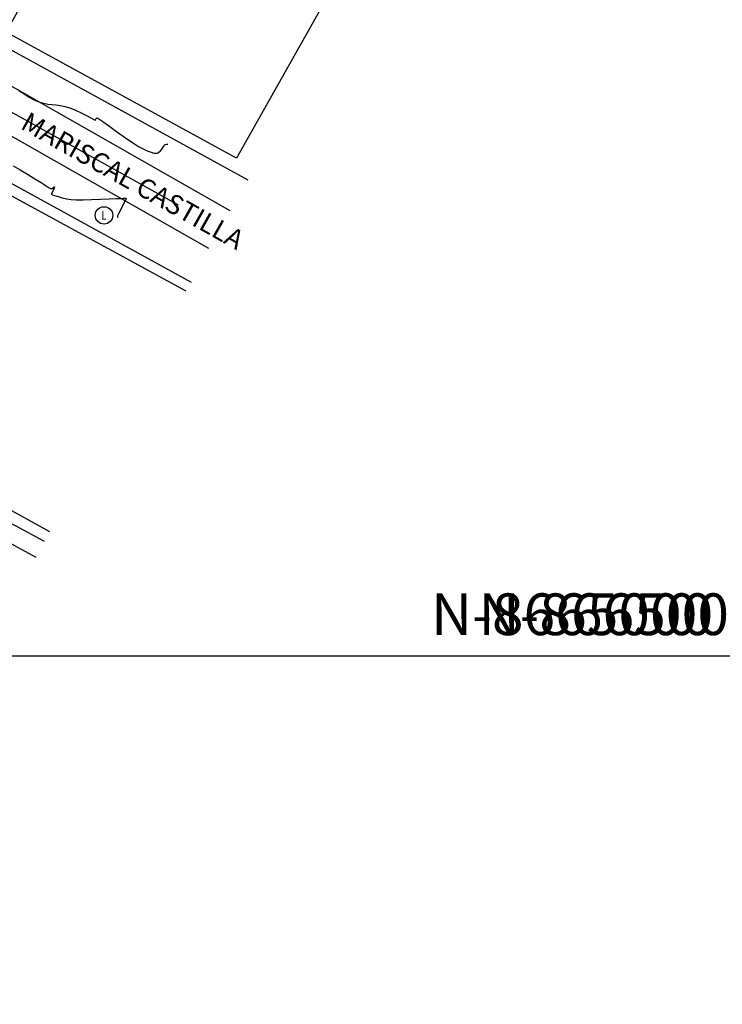
# Model space of a CAD drawing. Units: metres. Extents: x 0 to 286741, y 0 to 8672538.
# Drawn here: x 269207 to 269308, y 8664950 to 8665092 of the extents above; entities that cross this region are included whole.
import ezdxf
from ezdxf import colors
from ezdxf.entities.mleader import LeaderData, LeaderLine
from ezdxf.enums import TextEntityAlignment as Align
from ezdxf.math import Vec2, Vec3

# ---------------------------------------------------------------- set-up
doc = ezdxf.new("R2010")
doc.units = ezdxf.units.M
for name, color, linetype in [('0000111', 7, 'Continuous'), ('02_TIN', 7, 'Continuous'), ('1', 7, 'Continuous'), ('MANZANA', 251, 'Continuous'), ('PLAN - PAP', 2, 'Continuous'), ('POSTE LUMINARIA', 1, 'Continuous'), ('TEMPORAL EJES', 7, 'Continuous'), ('TEXTOS CALLES JR', 2, 'Continuous'), ('VEREDA', 1, 'Continuous')]:
    doc.layers.add(name, color=color, linetype=linetype)
doc.layers.add('40GENE-102-DIMENSION', color=40, linetype='Continuous', lineweight=30)
doc.styles.add('GRILLA', font='arial.ttf')
doc.styles.add('L140_E1-2000', font='romans.shx', dxfattribs={"height": 6.4})
doc.styles.add('ROMANS', font='romans.shx')
doc.styles.add('ROMANS-SP', font='romans.shx', dxfattribs={"width": 0.75})

# ---------------------------------------------------------------- blocks, each defined once
blk = doc.blocks.new('Pacri-PAP')
at = {"layer": 'POSTE LUMINARIA', "color": 3}
blk.add_circle((0, 0), 1.25, dxfattribs=at)
at = {"layer": 'POSTE LUMINARIA', "color": 2, "style": 'ROMANS', "width": 0.75}
blk.add_text('L', height=1.25, rotation=270, dxfattribs=at).set_placement((0, 0), align=Align.MIDDLE_CENTER)

msp = doc.modelspace()

# ---------------------------------------------------------------- linework, layer by layer
at = {"layer": '0000111', "color": 8}
for points in [[(268824.439764, 8665000), (269316.498415, 8665000)], [(268874.617052, 8665000), (269353.695373, 8665000)], [(268889.581781, 8665000), (269387.495204, 8665000)], [(268918.328265, 8665000), (269416.560102, 8665000)]]:
    msp.add_lwpolyline(points, dxfattribs=at)
at = {"layer": '02_TIN', "color": 56, "linetype": 'Continuous', "lineweight": -3}
for points, elevation in [([(269206.895778, 8665081.271057), (269207.47985, 8665080.933581), (269207.949638, 8665080.642546), (269208.365871, 8665080.38439), (269208.789275, 8665080.14555), (269209.280577, 8665079.912465), (269209.900503, 8665079.671572), (269210.492336, 8665079.49822), (269211.06897, 8665079.387737), (269211.643623, 8665079.313376), (269212.229516, 8665079.24839), (269212.839869, 8665079.166033), (269213.487902, 8665079.039558), (269214.186834, 8665078.842218), (269215.038755, 8665078.513085), (269215.860755, 8665078.125678), (269216.602954, 8665077.734077), (269217.21547, 8665077.392362), (269217.578591, 8665077.19125), (269217.760151, 8665077.100739), (269217.831977, 8665077.075614), (269217.851929, 8665077.074913), (269217.878696, 8665077.085068), (269217.921372, 8665077.121903), (269217.966798, 8665077.204653), (269218.016641, 8665077.327625), (269218.113082, 8665077.418748), (269218.362493, 8665077.27141), (269218.944468, 8665076.864514), (269219.763531, 8665076.27527), (269220.724203, 8665075.580888), (269221.731008, 8665074.858579), (269222.688469, 8665074.18555), (269223.501109, 8665073.639014), (269224.073449, 8665073.296179), (269224.72853, 8665072.962429), (269225.339437, 8665072.669888), (269225.892422, 8665072.448431), (269226.283869, 8665072.342523), (269226.543119, 8665072.314697), (269226.697953, 8665072.324305), (269226.76964, 8665072.338273), (269226.855155, 8665072.365557), (269227.016386, 8665072.451498), (269227.233827, 8665072.64005), (269227.478472, 8665072.950159), (269227.712101, 8665073.319386), (269227.866301, 8665073.521988), (269228.092774, 8665073.595915), (269228.272043, 8665073.618892)], 19.5), ([(269206.058496, 8665070.508868), (269207.087248, 8665069.912301), (269208.140269, 8665069.276999), (269209.154752, 8665068.650566), (269210.067891, 8665068.080603), (269210.816878, 8665067.614715), (269211.255673, 8665067.348927), (269211.470102, 8665067.227952), (269211.550915, 8665067.190332), (269211.571172, 8665067.185573), (269211.610768, 8665067.19005), (269211.687819, 8665067.219991), (269211.795456, 8665067.298381), (269211.916922, 8665067.412218), (269212.017827, 8665067.45554), (269211.96179, 8665067.245681), (269211.78115, 8665066.900558), (269211.655585, 8665066.669427), (269211.581817, 8665066.530119), (269211.559322, 8665066.414842), (269211.691446, 8665066.348366), (269212.025269, 8665066.224453), (269212.512304, 8665066.067863), (269213.104067, 8665065.903359), (269213.752074, 8665065.755701), (269214.407841, 8665065.649649), (269215.098161, 8665065.6133), (269216.117572, 8665065.613265), (269217.336589, 8665065.639823), (269218.62573, 8665065.683254), (269219.85551, 8665065.733838), (269220.896444, 8665065.781853), (269221.619049, 8665065.81758), (269221.893841, 8665065.831297), (269221.957185, 8665065.819518), (269222.016938, 8665065.811369), (269222.064518, 8665065.843472), (269222.11191, 8665065.874754), (269222.217769, 8665065.85843), (269222.324516, 8665065.811309), (269222.202041, 8665065.544726), (269221.894969, 8665064.939543), (269221.523967, 8665064.217908), (269221.209702, 8665063.601968), (269221.072839, 8665063.313871), (269221.084714, 8665063.171454), (269221.1115, 8665063.05879)], 19)]:
    msp.add_lwpolyline(points, dxfattribs=dict(at, elevation=elevation))
at = {"layer": '1', "color": 8}
msp.add_lwpolyline([(269263.121701, 8665000), (269699.796845, 8665000)], dxfattribs=at)
at = {"layer": 'MANZANA', "color": 251, "flags": 128}
for points, elevation in [([(269238.181668, 8665071.617528), (269205.06063, 8665089.713564), (269239.906304, 8665152.322861), (269243.13503, 8665153.507021), (269274.454415, 8665136.033542), (269238.181668, 8665071.617528)], 19.834061), ([(269211.335575, 8665017.86522), (269178.103546, 8665036.213571), (269176.385965, 8665037.141204), (269193.685963, 8665069.173404), (269197.349651, 8665070.786059), (269230.905149, 8665052.533367)], 18.988009)]:
    msp.add_lwpolyline(points, dxfattribs=dict(at, elevation=elevation))
at = {"layer": 'TEMPORAL EJES', "color": 2}
msp.add_polyline3d([(269229.813576, 8665064.827821, 0), (269143.364962, 8665113.015786, 0)], dxfattribs=at)
at = {"layer": 'VEREDA', "flags": 128}
for points, elevation in [([(269239.828695, 8665068.431383), (269204.562661, 8665087.829083), (269202.12179, 8665083.959779), (269200.544226, 8665085.072251), (269200.089144, 8665085.709926), (269199.823084, 8665086.473328), (269199.689656, 8665088.048723), (269199.759547, 8665089.12448), (269201.308255, 8665091.968143), (269203.464329, 8665090.793908), (269259.238156, 8665191.47621), (269256.902371, 8665192.770138), (269258.984539, 8665196.375948), (269299.17876, 8665173.521768)], 19.767968), ([(269237.274547, 8665064.019672), (269203.584203, 8665083.20923)], 19.600091), ([(269210.57498, 8665016.470796), (269177.501033, 8665034.285169), (269176.587163, 8665032.096721), (269174.791455, 8665033.286983), (269174.122466, 8665033.815492), (269173.18477, 8665034.913039), (269172.540136, 8665036.501398), (269172.303991, 8665037.886242), (269172.417828, 8665039.354758), (269179.366631, 8665052.602454), (269190.391317, 8665072.214373), (269192.381606, 8665075.885718), (269192.858502, 8665076.765415), (269194.243762, 8665077.629547), (269195.65719, 8665078.302521), (269196.855123, 8665078.532947), (269197.578118, 8665078.592106), (269198.064704, 8665078.500154), (269200.354939, 8665077.894836), (269200.73616, 8665077.638807), (269197.990313, 8665072.285407), (269231.627281, 8665053.754562)], 18.918), ([(269200.73616, 8665077.638807), (269234.160328, 8665058.640566)], 18.918)]:
    msp.add_lwpolyline(points, dxfattribs=dict(at, elevation=elevation))
msp.add_lwpolyline([(269176.587163, 8665032.096721), (269209.33755, 8665014.207589)], dxfattribs=at)

# ---------------------------------------------------------------- block references
at = {"layer": 'PLAN - PAP', "rotation": 90}
msp.add_blockref('Pacri-PAP', (269219.121674, 8665063.374191), dxfattribs=at)

# ---------------------------------------------------------------- texts
at = {"layer": '0000111', "color": 8, "style": 'GRILLA'}
msp.add_text('N-8665000', height=6, dxfattribs=at).set_placement((269313.498415, 8665003), align=Align.RIGHT)
at = {"layer": '1', "color": 8, "style": 'GRILLA'}
msp.add_text('N-8665000', height=6, dxfattribs=at).set_placement((269266.121701, 8665003))
at = {"layer": 'TEXTOS CALLES JR', "color": 2, "style": 'L140_E1-2000'}
msp.add_text('MARISCAL CASTILLA', height=2.8, rotation=330.58390586, dxfattribs=at).set_placement((269206.955055, 8665075.93462))

# ---------------------------------------------------------------- next in the draw order: leaders
at = {"layer": '40GENE-102-DIMENSION'}
ml = msp.add_multileader_mtext('Standard', dxfattribs=at)
ml.set_content('\\A1;{\\C7;2 Ø 5/8"}', color=256, style='ROMANS-SP')
ml.set_leader_properties(color=252, linetype='ByLayer', lineweight=-1)
ml.build(insert=Vec2(0, 0))
ml.multileader.update_dxf_attribs({"dogleg_length": 2, "arrow_head_size": 0.1875})
ctx = ml.context
ctx.base_point, ctx.char_height, ctx.arrow_head_size, ctx.landing_gap_size, ctx.plane_origin = Vec3(279680.726155, 8671458.736189), 0.225, 0.1875, 0.0675, Vec3(279684.850961, 8671470.171967)
notes = []
notes.append((ctx, [(0, (0, 0, 0), (0, 0), (1, 0), 1, [])]))
ctx.mtext.insert, ctx.mtext.flow_direction = Vec3(279680.793655, 8671458.869522), 5
ctx.mtext.has_bg_fill, ctx.mtext.bg_color, ctx.mtext.bg_scale_factor, ctx.mtext.bg_transparency, ctx.mtext.use_window_bg_color = 1, -1073741824, 1, 0, 1
for ctx, leaders in notes:
    for number, flags, end, landing, length, lines in leaders:
        leader = LeaderData()
        leader.index, (leader.has_last_leader_line, leader.has_dogleg_vector, leader.attachment_direction) = number, flags
        leader.last_leader_point, leader.dogleg_vector, leader.dogleg_length = Vec3(end), Vec3(landing), length
        for number, points, colour, breaks in lines:
            line = LeaderLine()
            line.index, line.vertices, line.color, line.breaks = number, Vec3.list(points), colors.encode_raw_color(colour), breaks
            leader.lines.append(line)
        ctx.leaders.append(leader)

# ---------------------------------------------------------------- next in the draw order: leaders
ml = msp.add_multileader_mtext('Standard', dxfattribs=at)
ml.set_content('\\A1;{\\C7;2 Ø 5/8"}', color=256, style='ROMANS-SP')
ml.set_leader_properties(color=252, linetype='ByLayer', lineweight=-1)
ml.build(insert=Vec2(0, 0))
ml.multileader.update_dxf_attribs({"dogleg_length": 2, "arrow_head_size": 0.1875})
ctx = ml.context
ctx.base_point, ctx.char_height, ctx.arrow_head_size, ctx.landing_gap_size, ctx.plane_origin = Vec3(279667.372824, 8671458.695142), 0.225, 0.1875, 0.0675, Vec3(279671.49763, 8671470.130921)
notes = []
notes.append((ctx, [(0, (0, 0, 0), (0, 0), (1, 0), 1, [])]))
ctx.mtext.insert, ctx.mtext.flow_direction = Vec3(279667.440324, 8671458.828476), 5
ctx.mtext.has_bg_fill, ctx.mtext.bg_color, ctx.mtext.bg_scale_factor, ctx.mtext.bg_transparency, ctx.mtext.use_window_bg_color = 1, -1073741824, 1, 0, 1
for ctx, leaders in notes:
    for number, flags, end, landing, length, lines in leaders:
        leader = LeaderData()
        leader.index, (leader.has_last_leader_line, leader.has_dogleg_vector, leader.attachment_direction) = number, flags
        leader.last_leader_point, leader.dogleg_vector, leader.dogleg_length = Vec3(end), Vec3(landing), length
        for number, points, colour, breaks in lines:
            line = LeaderLine()
            line.index, line.vertices, line.color, line.breaks = number, Vec3.list(points), colors.encode_raw_color(colour), breaks
            leader.lines.append(line)
        ctx.leaders.append(leader)

# ---------------------------------------------------------------- next in the draw order: leaders
ml = msp.add_multileader_mtext('Standard', dxfattribs=at)
ml.set_content('\\A1;{\\C7;2 Ø 5/8"}', color=256, style='ROMANS-SP')
ml.set_leader_properties(color=252, linetype='ByLayer', lineweight=-1)
ml.build(insert=Vec2(0, 0))
ml.multileader.update_dxf_attribs({"dogleg_length": 2, "arrow_head_size": 0.1875})
ctx = ml.context
ctx.base_point, ctx.char_height, ctx.arrow_head_size, ctx.landing_gap_size, ctx.plane_origin = Vec3(279681.102464, 8671467.868838), 0.225, 0.1875, 0.0675, Vec3(279685.222728, 8671478.754513)
notes = []
notes.append((ctx, [(0, (0, 0, 0), (0, 0), (1, 0), 1, [])]))
ctx.mtext.insert, ctx.mtext.flow_direction = Vec3(279681.169964, 8671468.002171), 5
ctx.mtext.has_bg_fill, ctx.mtext.bg_color, ctx.mtext.bg_scale_factor, ctx.mtext.bg_transparency, ctx.mtext.use_window_bg_color = 1, -1073741824, 1, 0, 1
for ctx, leaders in notes:
    for number, flags, end, landing, length, lines in leaders:
        leader = LeaderData()
        leader.index, (leader.has_last_leader_line, leader.has_dogleg_vector, leader.attachment_direction) = number, flags
        leader.last_leader_point, leader.dogleg_vector, leader.dogleg_length = Vec3(end), Vec3(landing), length
        for number, points, colour, breaks in lines:
            line = LeaderLine()
            line.index, line.vertices, line.color, line.breaks = number, Vec3.list(points), colors.encode_raw_color(colour), breaks
            leader.lines.append(line)
        ctx.leaders.append(leader)

# ---------------------------------------------------------------- next in the draw order: leaders
ml = msp.add_multileader_mtext('Standard', dxfattribs=at)
ml.set_content('\\A1;{\\C7;2 Ø 5/8"}', color=256, style='ROMANS-SP')
ml.set_leader_properties(color=252, linetype='ByLayer', lineweight=-1)
ml.build(insert=Vec2(0, 0))
ml.multileader.update_dxf_attribs({"dogleg_length": 2, "arrow_head_size": 0.1875})
ctx = ml.context
ctx.base_point, ctx.char_height, ctx.arrow_head_size, ctx.landing_gap_size, ctx.plane_origin = Vec3(279666.989526, 8671467.881472), 0.225, 0.1875, 0.0675, Vec3(279671.109791, 8671478.767147)
notes = []
notes.append((ctx, [(0, (0, 0, 0), (0, 0), (1, 0), 1, [])]))
ctx.mtext.insert, ctx.mtext.flow_direction = Vec3(279667.057026, 8671468.014805), 5
ctx.mtext.has_bg_fill, ctx.mtext.bg_color, ctx.mtext.bg_scale_factor, ctx.mtext.bg_transparency, ctx.mtext.use_window_bg_color = 1, -1073741824, 1, 0, 1
for ctx, leaders in notes:
    for number, flags, end, landing, length, lines in leaders:
        leader = LeaderData()
        leader.index, (leader.has_last_leader_line, leader.has_dogleg_vector, leader.attachment_direction) = number, flags
        leader.last_leader_point, leader.dogleg_vector, leader.dogleg_length = Vec3(end), Vec3(landing), length
        for number, points, colour, breaks in lines:
            line = LeaderLine()
            line.index, line.vertices, line.color, line.breaks = number, Vec3.list(points), colors.encode_raw_color(colour), breaks
            leader.lines.append(line)
        ctx.leaders.append(leader)

doc.saveas('drawing.dxf')
